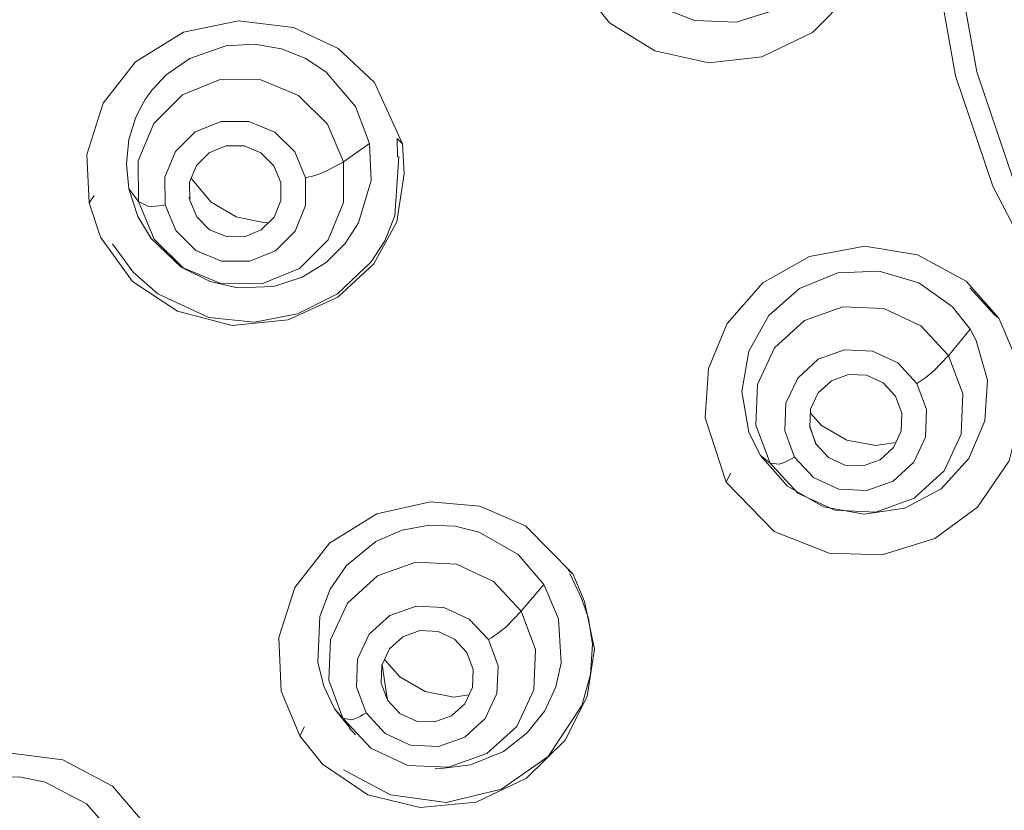
# Model space of a CAD drawing. Units: centimetres. Extents: x 2.4 to 20, y 9.3 to 21.8.
# Drawn here: x 12.8 to 13.1, y 13.9 to 14.2 of the extents above; entities that cross this region are included whole.
import ezdxf

# ---------------------------------------------------------------- set-up
doc = ezdxf.new("R2010")
doc.units = ezdxf.units.CM
doc.header["$MEASUREMENT"] = 0

# ---------------------------------------------------------------- blocks, each defined once
blk = doc.blocks.new('block 4200')
at = {"color": 7, "lineweight": 9, "true_color": 0xffffff}
blk.add_lwpolyline([(12.7205, 13.84493), (12.71449, 13.86098), (12.71392, 13.86863), (12.71509, 13.87768), (12.72181, 13.89209), (12.73435, 13.90331), (12.7428, 13.90701), (12.75167, 13.9088), (12.76055, 13.90875), (12.76907, 13.90699), (12.78385, 13.89919), (12.79435, 13.88739)], dxfattribs=at)
blk = doc.blocks.new('block 4267')
at = {"color": 7, "lineweight": 9, "true_color": 0xffffff}
blk.add_lwpolyline([(12.91113, 13.91196), (12.92057, 13.91314), (12.93234, 13.91792), (12.94081, 13.9245), (12.94703, 13.93241), (12.95101, 13.94093), (12.95294, 13.94952), (12.95191, 13.96517), (12.94676, 13.97739)], dxfattribs=at)
blk = doc.blocks.new('block 4268')
at = {"color": 7, "lineweight": 9, "true_color": 0xffffff}
blk.add_lwpolyline([(12.87222, 13.93313), (12.87761, 13.9263)], dxfattribs=at)
blk = doc.blocks.new('block 4286')
at = {"color": 7, "lineweight": 9, "true_color": 0xffffff}
blk.add_lwpolyline([(12.94676, 13.97739), (12.93757, 13.98806), (12.92365, 13.99603), (12.91511, 13.99814), (12.90587, 13.99849), (12.8963, 13.99676), (12.88695, 13.99273), (12.87646, 13.98417), (12.87063, 13.97577), (12.86693, 13.96604), (12.86619, 13.94963), (12.86832, 13.94121), (12.87222, 13.93313)], dxfattribs=at)
blk = doc.blocks.new('block 4338')
at = {"color": 7, "lineweight": 9, "true_color": 0xffffff}
blk.add_lwpolyline([(12.88458, 14.13457), (12.88521, 14.12133), (12.88076, 14.10628), (12.87597, 14.09888), (12.86926, 14.09221), (12.86067, 14.08691), (12.85041, 14.08362), (12.83763, 14.08314), (12.82787, 14.08535), (12.81756, 14.09052), (12.80688, 14.10074), (12.80217, 14.1086), (12.79894, 14.11838)], dxfattribs=at)
blk = doc.blocks.new('block 4345')
at = {"color": 7, "lineweight": 9, "true_color": 0xffffff}
blk.add_open_spline([(12.79894, 14.11838), (12.79894, 14.11838), (12.79805, 14.12731), (12.79805, 14.12731), (12.79805, 14.12731), (12.79896, 14.13594), (12.79896, 14.13594), (12.79896, 14.13594), (12.80147, 14.14396), (12.80147, 14.14396), (12.80147, 14.14396), (12.80326, 14.14766), (12.80326, 14.14766), (12.80326, 14.14766), (12.80426, 14.14942), (12.80426, 14.14942), (12.80426, 14.14942), (12.8048, 14.15028), (12.8048, 14.15028), (12.8048, 14.15028), (12.80507, 14.15069), (12.80507, 14.15069), (12.80507, 14.15069), (12.80522, 14.15091), (12.80522, 14.15091), (12.80533, 14.15108), (12.80535, 14.1511), (12.80535, 14.1511), (12.80535, 14.15111), (12.80746, 14.15398), (12.80746, 14.15398), (12.80746, 14.15398), (12.81222, 14.159), (12.81222, 14.159), (12.81222, 14.159), (12.8206, 14.16489), (12.8206, 14.16489), (12.8206, 14.16489), (12.83348, 14.16936), (12.83348, 14.16936), (12.83348, 14.16936), (12.84369, 14.16995), (12.84369, 14.16995), (12.84369, 14.16995), (12.85332, 14.16831), (12.85332, 14.16831), (12.85332, 14.16831), (12.86192, 14.16483), (12.86192, 14.16483), (12.86192, 14.16483), (12.86924, 14.15995), (12.86924, 14.15995), (12.86924, 14.15995), (12.8796, 14.14771), (12.8796, 14.14771), (12.8796, 14.14771), (12.88458, 14.13457), (12.88458, 14.13457)], degree=3, knots=[0, 0, 0, 0, 1, 1, 1, 2, 2, 2, 3, 3, 3, 4, 4, 4, 5, 5, 5, 6, 6, 6, 7, 7, 7, 8, 8, 8, 9, 9, 9, 10, 10, 10, 11, 11, 11, 12, 12, 12, 13, 13, 13, 14, 14, 14, 15, 15, 15, 16, 16, 16, 17, 17, 17, 18, 18, 18, 19, 19, 19, 19], dxfattribs=at)
blk = doc.blocks.new('block 4354')
at = {"color": 7, "lineweight": 9, "true_color": 0xffffff}
blk.add_lwpolyline([(13.02376, 14.02347), (13.03345, 14.0124), (13.04627, 14.00512), (13.06076, 14.00244), (13.07531, 14.00465), (13.08825, 14.01153), (13.09813, 14.02228), (13.10384, 14.03571), (13.10474, 14.05027), (13.10072, 14.06435), (13.09851, 14.06839)], dxfattribs=at)
blk = doc.blocks.new('block 4360')
at = {"color": 7, "lineweight": 9, "true_color": 0xffffff}
blk.add_lwpolyline([(12.89, 13.95066), (12.89543, 13.94446), (12.90448, 13.93924), (12.91471, 13.93726), (12.92007, 13.93803)], dxfattribs=at)
blk = doc.blocks.new('block 4361')
at = {"color": 7, "lineweight": 9, "true_color": 0xffffff}
blk.add_lwpolyline([(12.87518, 13.92973), (12.88506, 13.91906), (12.89827, 13.91292), (12.9128, 13.91225), (12.92643, 13.91714), (12.9371, 13.92683), (12.94318, 13.93987), (12.94374, 13.95429), (12.9387, 13.96785)], dxfattribs=at)
blk = doc.blocks.new('block 4362')
at = {"color": 7, "lineweight": 9, "true_color": 0xffffff}
blk.add_lwpolyline([(13.09851, 14.06839), (13.09225, 14.07636), (13.08026, 14.08493), (13.06611, 14.08912), (13.05141, 14.08843), (13.0378, 14.08294), (13.02684, 14.07328), (13.01972, 14.06055), (13.01728, 14.04616), (13.01979, 14.03174), (13.02376, 14.02347)], dxfattribs=at)
blk = doc.blocks.new('block 4366')
at = {"color": 7, "lineweight": 9, "true_color": 0xffffff}
blk.add_lwpolyline([(12.91933, 13.95317), (12.92158, 13.94714), (12.92133, 13.94073), (12.91863, 13.93492), (12.91388, 13.9306), (12.90782, 13.92842), (12.90135, 13.92872), (12.89548, 13.93145), (12.89107, 13.93621)], dxfattribs=at)
blk = doc.blocks.new('block 4367')
at = {"color": 7, "lineweight": 9, "true_color": 0xffffff}
blk.add_lwpolyline([(12.89107, 13.93621), (12.88883, 13.94223), (12.88908, 13.94865), (12.89179, 13.95446), (12.89653, 13.95878), (12.90261, 13.96095), (12.90907, 13.96065), (12.91495, 13.95792), (12.91933, 13.95317)], dxfattribs=at)
blk = doc.blocks.new('block 4373')
at = {"color": 7, "lineweight": 9, "true_color": 0xffffff}
blk.add_lwpolyline([(12.9387, 13.96785), (12.93316, 13.96223), (12.93167, 13.961), (12.93015, 13.95985), (12.92909, 13.95911), (12.92804, 13.95841), (12.92697, 13.95775)], dxfattribs=at)
blk = doc.blocks.new('block 4374')
at = {"color": 7, "lineweight": 9, "true_color": 0xffffff}
blk.add_lwpolyline([(12.87518, 13.92973), (12.87014, 13.94329), (12.87071, 13.95769), (12.87679, 13.97075), (12.88746, 13.98044), (12.9011, 13.98533), (12.91562, 13.98466), (12.92883, 13.97852), (12.9387, 13.96785)], dxfattribs=at)
blk = doc.blocks.new('block 4375')
at = {"color": 7, "lineweight": 9, "true_color": 0xffffff}
blk.add_lwpolyline([(12.88345, 13.93162), (12.8824, 13.93102), (12.88141, 13.93048), (12.88049, 13.93005), (12.87924, 13.92953), (12.87813, 13.92919), (12.87518, 13.92973)], dxfattribs=at)
blk = doc.blocks.new('block 4433')
at = {"color": 7, "lineweight": 9, "true_color": 0xffffff}
blk.add_lwpolyline([(12.96522, 14.22029), (12.96807, 14.20589), (12.97552, 14.1932), (12.98677, 14.18366), (13.00052, 14.17835), (13.01523, 14.17785), (13.02925, 14.18224), (13.04098, 14.19101), (13.04912, 14.20317), (13.05274, 14.21736), (13.05285, 14.22195)], dxfattribs=at)
blk = doc.blocks.new('block 4446')
at = {"color": 7, "lineweight": 9, "true_color": 0xffffff}
blk.add_lwpolyline([(12.82121, 14.12237), (12.82147, 14.1217), (12.8282, 14.11371), (12.83718, 14.10837), (12.84739, 14.10624), (12.84878, 14.10643)], dxfattribs=at)
blk = doc.blocks.new('block 4450')
at = {"color": 7, "lineweight": 9, "true_color": 0xffffff}
blk.add_lwpolyline([(12.80234, 14.11386), (12.80796, 14.10048), (12.81828, 14.09022), (12.83174, 14.08465), (12.84625, 14.08458), (12.85966, 14.09007), (12.86989, 14.10027), (12.87538, 14.11359), (12.87532, 14.12806)], dxfattribs=at)
blk = doc.blocks.new('block 4456')
at = {"color": 7, "lineweight": 9, "true_color": 0xffffff}
blk.add_lwpolyline([(12.8206, 14.11436), (12.82042, 14.11545)], dxfattribs=at)
blk = doc.blocks.new('block 4458')
at = {"color": 7, "lineweight": 9, "true_color": 0xffffff}
blk.add_lwpolyline([(12.85308, 14.12068), (12.8531, 14.11425), (12.85066, 14.1083), (12.8461, 14.10377), (12.84014, 14.10132), (12.83368, 14.10136), (12.82769, 14.10383), (12.8231, 14.1084), (12.8206, 14.11436)], dxfattribs=at)
blk = doc.blocks.new('block 4459')
at = {"color": 7, "lineweight": 9, "true_color": 0xffffff}
blk.add_lwpolyline([(12.8206, 14.11436), (12.82057, 14.12079), (12.82301, 14.12674), (12.82757, 14.13127), (12.83353, 14.1337), (12.84001, 14.13368), (12.84599, 14.13119), (12.85057, 14.12664), (12.85308, 14.12068)], dxfattribs=at)
blk = doc.blocks.new('block 4462')
at = {"color": 7, "lineweight": 9, "true_color": 0xffffff}
blk.add_lwpolyline([(12.87532, 14.12806), (12.86896, 14.12453), (12.86725, 14.12386), (12.86549, 14.12329), (12.8643, 14.12294), (12.86308, 14.12263), (12.86184, 14.12238)], dxfattribs=at)
blk = doc.blocks.new('block 4463')
at = {"color": 7, "lineweight": 9, "true_color": 0xffffff}
blk.add_lwpolyline([(12.80234, 14.11386), (12.80229, 14.12833), (12.80778, 14.14167), (12.81801, 14.15187), (12.8314, 14.15734), (12.84593, 14.15729), (12.85938, 14.1517), (12.86971, 14.14144), (12.87532, 14.12806)], dxfattribs=at)
blk = doc.blocks.new('block 4464')
at = {"color": 7, "lineweight": 9, "true_color": 0xffffff}
blk.add_lwpolyline([(12.81183, 14.11266), (12.81063, 14.11244), (12.80949, 14.11229), (12.80843, 14.11219), (12.80699, 14.11214), (12.80572, 14.11224), (12.80234, 14.11386)], dxfattribs=at)
blk = doc.blocks.new('block 4476')
at = {"color": 7, "lineweight": 9, "true_color": 0xffffff}
blk.add_lwpolyline([(13.04165, 14.03849), (13.04556, 14.03402), (13.05465, 14.02886), (13.06493, 14.02695), (13.07206, 14.02804)], dxfattribs=at)
blk = doc.blocks.new('block 4477')
at = {"color": 7, "lineweight": 9, "true_color": 0xffffff}
blk.add_lwpolyline([(13.02732, 14.02064), (13.0372, 14.00999), (13.05041, 14.00386), (13.06494, 14.00323), (13.07859, 14.00813), (13.08927, 14.01788), (13.09536, 14.03095), (13.09593, 14.04537), (13.09089, 14.05895)], dxfattribs=at)
blk = doc.blocks.new('block 4480')
at = {"color": 7, "lineweight": 9, "true_color": 0xffffff}
blk.add_lwpolyline([(13.07196, 14.04448), (13.0742, 14.03844), (13.07393, 14.03202), (13.07124, 14.0262), (13.06648, 14.02186), (13.06041, 14.01969), (13.05393, 14.01997), (13.04805, 14.02268), (13.04366, 14.02744)], dxfattribs=at)
blk = doc.blocks.new('block 4481')
at = {"color": 7, "lineweight": 9, "true_color": 0xffffff}
blk.add_lwpolyline([(13.04366, 14.02744), (13.04142, 14.03348), (13.04167, 14.03989), (13.04438, 14.0457), (13.04914, 14.05004), (13.0552, 14.05223), (13.06168, 14.05195), (13.06755, 14.04922), (13.07196, 14.04448)], dxfattribs=at)
blk = doc.blocks.new('block 4483')
at = {"color": 7, "lineweight": 9, "true_color": 0xffffff}
blk.add_lwpolyline([(13.09089, 14.05895), (13.08567, 14.05351), (13.08423, 14.0523), (13.08274, 14.05116), (13.08172, 14.05044), (13.08066, 14.04975), (13.07959, 14.04908)], dxfattribs=at)
blk = doc.blocks.new('block 4484')
at = {"color": 7, "lineweight": 9, "true_color": 0xffffff}
blk.add_lwpolyline([(13.02732, 14.02064), (13.02228, 14.03422), (13.02285, 14.04863), (13.02893, 14.06171), (13.03961, 14.07145), (13.05327, 14.07638), (13.06781, 14.07572), (13.08102, 14.06961), (13.09089, 14.05895)], dxfattribs=at)
blk = doc.blocks.new('block 4485')
at = {"color": 7, "lineweight": 9, "true_color": 0xffffff}
blk.add_lwpolyline([(13.03603, 14.02283), (13.03496, 14.02221), (13.03397, 14.02168), (13.03303, 14.02123), (13.03174, 14.02069), (13.03059, 14.02032), (13.02732, 14.02064)], dxfattribs=at)
blk = doc.blocks.new('block 4735')
at = {"color": 7, "lineweight": 9, "true_color": 0xffffff}
blk.add_lwpolyline([(12.95702, 13.98121), (12.95541, 13.98248)], dxfattribs=at)
blk = doc.blocks.new('block 4736')
at = {"color": 7, "lineweight": 9, "true_color": 0xffffff}
blk.add_lwpolyline([(12.86147, 13.9267), (12.85988, 13.9235)], dxfattribs=at)
blk = doc.blocks.new('block 4743')
at = {"color": 7, "lineweight": 9, "true_color": 0xffffff}
blk.add_lwpolyline([(12.89452, 14.1364), (12.89459, 14.12965)], dxfattribs=at)
blk = doc.blocks.new('block 4749')
at = {"color": 7, "lineweight": 9, "true_color": 0xffffff}
blk.add_lwpolyline([(12.89638, 14.1345), (12.89452, 14.1364)], dxfattribs=at)
blk = doc.blocks.new('block 4750')
at = {"color": 7, "lineweight": 9, "true_color": 0xffffff}
blk.add_lwpolyline([(12.78658, 14.116), (12.78476, 14.11341)], dxfattribs=at)
blk = doc.blocks.new('block 4754')
at = {"color": 7, "lineweight": 9, "true_color": 0xffffff}
blk.add_lwpolyline([(13.01167, 14.01391), (13.01326, 14.01709)], dxfattribs=at)
blk = doc.blocks.new('block 4755')
at = {"color": 7, "lineweight": 9, "true_color": 0xffffff}
blk.add_lwpolyline([(13.09841, 14.08317), (13.1072, 14.07355)], dxfattribs=at)
blk = doc.blocks.new('block 4756')
at = {"color": 7, "lineweight": 9, "true_color": 0xffffff}
blk.add_lwpolyline([(13.1072, 14.07355), (13.10881, 14.07227)], dxfattribs=at)
blk = doc.blocks.new('block 4830')
at = {"color": 7, "lineweight": 9, "true_color": 0xffffff}
blk.add_lwpolyline([(13.01167, 14.01391), (13.02876, 13.99631), (13.04835, 13.98858), (13.0672, 13.98792), (13.08597, 13.99377), (13.10121, 14.00499), (13.11241, 14.02143), (13.1171, 14.04001), (13.1147, 14.05843), (13.10881, 14.07227)], dxfattribs=at)
blk = doc.blocks.new('block 4831')
at = {"color": 7, "lineweight": 9, "true_color": 0xffffff}
blk.add_lwpolyline([(13.01167, 14.01391), (13.00422, 14.03678), (13.00536, 14.05433), (13.01207, 14.07047), (13.02474, 14.08488), (13.04137, 14.09434), (13.06099, 14.09792), (13.07986, 14.09486), (13.09709, 14.0855), (13.10881, 14.07227)], dxfattribs=at)
blk = doc.blocks.new('block 4875')
at = {"color": 7, "lineweight": 9, "true_color": 0xffffff}
blk.add_lwpolyline([(12.70809, 13.83548), (12.70043, 13.85424), (12.69997, 13.86945), (12.70582, 13.8872), (12.71735, 13.90192), (12.73399, 13.91263), (12.75501, 13.91749), (12.7754, 13.91488), (12.79315, 13.90557), (12.80523, 13.89139)], dxfattribs=at)
blk = doc.blocks.new('block 4912')
at = {"color": 7, "lineweight": 9, "true_color": 0xffffff}
blk.add_lwpolyline([(12.95702, 13.98121), (12.94024, 13.99827), (12.92394, 14.00527), (12.90639, 14.00688), (12.88726, 14.00254), (12.87035, 13.99211), (12.85801, 13.97631), (12.85231, 13.95852), (12.85317, 13.93937), (12.85988, 13.9235)], dxfattribs=at)
blk = doc.blocks.new('block 4913')
at = {"color": 7, "lineweight": 9, "true_color": 0xffffff}
blk.add_lwpolyline([(12.95702, 13.98121), (12.95791, 13.97925), (12.96126, 13.97133), (12.96479, 13.95437), (12.96221, 13.93753), (12.95434, 13.92193), (12.9406, 13.90835), (12.92263, 13.89978), (12.90269, 13.89787), (12.88404, 13.90249), (12.86788, 13.9134), (12.85988, 13.9235)], dxfattribs=at)
blk = doc.blocks.new('block 4914')
at = {"color": 7, "lineweight": 9, "true_color": 0xffffff}
blk.add_lwpolyline([(12.89638, 14.1345), (12.88647, 14.15625), (12.87351, 14.16839), (12.85752, 14.17588), (12.83797, 14.17832), (12.81839, 14.17429), (12.80128, 14.16365), (12.78975, 14.14889), (12.78392, 14.1306), (12.78476, 14.11341)], dxfattribs=at)
blk = doc.blocks.new('block 4915')
at = {"color": 7, "lineweight": 9, "true_color": 0xffffff}
blk.add_lwpolyline([(12.89638, 14.1345), (12.89655, 14.13238), (12.89697, 14.12381), (12.89442, 14.10666), (12.88617, 14.09171), (12.87334, 14.07974), (12.85568, 14.07167), (12.83576, 14.06973), (12.81627, 14.07475), (12.80028, 14.08543), (12.78881, 14.1012), (12.78476, 14.11341)], dxfattribs=at)
blk = doc.blocks.new('block 4932')
at = {"color": 7, "lineweight": 9, "true_color": 0xffffff}
blk.add_lwpolyline([(12.95106, 14.21773), (12.95704, 14.19401), (12.97015, 14.17755), (12.9862, 14.16759), (13.00546, 14.1633), (13.02436, 14.16543), (13.04239, 14.17407), (13.05584, 14.18783), (13.06305, 14.20496), (13.06493, 14.21987)], dxfattribs=at)
blk = doc.blocks.new('block 5004')
at = {"color": 7, "lineweight": 9, "true_color": 0xffffff}
blk.add_lwpolyline([(12.90807, 13.91185), (12.91115, 13.91191)], dxfattribs=at)
blk = doc.blocks.new('block 5005')
at = {"color": 7, "lineweight": 9, "true_color": 0xffffff}
blk.add_lwpolyline([(12.87739, 13.9263), (12.87964, 13.92388)], dxfattribs=at)
blk = doc.blocks.new('block 5049')
at = {"color": 7, "lineweight": 9, "true_color": 0xffffff}
blk.add_lwpolyline([(12.95598, 13.98126), (12.96024, 13.97212), (12.96258, 13.96532), (12.96404, 13.95615), (12.96338, 13.94537), (12.96024, 13.93433), (12.94825, 13.91612), (12.93159, 13.90451), (12.912, 13.89974), (12.89214, 13.9024), (12.87535, 13.91131)], dxfattribs=at)
blk = doc.blocks.new('block 5053')
at = {"color": 7, "lineweight": 9, "true_color": 0xffffff}
blk.add_lwpolyline([(12.89506, 14.12987), (12.8936, 14.10877), (12.89005, 14.09992), (12.88521, 14.09236), (12.87324, 14.08101), (12.85896, 14.07385), (12.84364, 14.07092), (12.82745, 14.07251), (12.8092, 14.08103), (12.8005, 14.08868), (12.79311, 14.09879)], dxfattribs=at)
blk = doc.blocks.new('block 5185')
at = {"color": 7, "lineweight": 9, "true_color": 0xffffff}
blk.add_lwpolyline([(12.94676, 13.97741), (12.93871, 13.96785)], dxfattribs=at)
blk = doc.blocks.new('block 5186')
at = {"color": 7, "lineweight": 9, "true_color": 0xffffff}
blk.add_lwpolyline([(12.87222, 13.93313), (12.87519, 13.92973)], dxfattribs=at)
blk = doc.blocks.new('block 5223')
at = {"color": 7, "lineweight": 9, "true_color": 0xffffff}
blk.add_lwpolyline([(12.88458, 14.13457), (12.87532, 14.12806)], dxfattribs=at)
blk = doc.blocks.new('block 5224')
at = {"color": 7, "lineweight": 9, "true_color": 0xffffff}
blk.add_lwpolyline([(12.79893, 14.11838), (12.80234, 14.11388)], dxfattribs=at)
blk = doc.blocks.new('block 5229')
at = {"color": 7, "lineweight": 9, "true_color": 0xffffff}
blk.add_lwpolyline([(13.02733, 14.02064), (13.02376, 14.02347)], dxfattribs=at)
blk = doc.blocks.new('block 5230')
at = {"color": 7, "lineweight": 9, "true_color": 0xffffff}
blk.add_lwpolyline([(13.0909, 14.05894), (13.09852, 14.0684)], dxfattribs=at)
blk = doc.blocks.new('block 5233')
at = {"color": 7, "lineweight": 9, "true_color": 0xffffff}
blk.add_lwpolyline([(12.89108, 13.93621), (12.88912, 13.94878)], dxfattribs=at)
blk = doc.blocks.new('block 5234')
at = {"color": 7, "lineweight": 9, "true_color": 0xffffff}
blk.add_lwpolyline([(12.92697, 13.95775), (12.93042, 13.94844), (12.93004, 13.93858), (12.92587, 13.92964), (12.91857, 13.923), (12.90922, 13.91965), (12.89926, 13.92012), (12.89022, 13.92432), (12.88344, 13.93162)], dxfattribs=at)
blk = doc.blocks.new('block 5238')
at = {"color": 7, "lineweight": 9, "true_color": 0xffffff}
blk.add_lwpolyline([(12.88344, 13.93162), (12.87999, 13.94093), (12.88038, 13.95079), (12.88455, 13.95973), (12.89186, 13.96638), (12.9012, 13.96972), (12.91115, 13.96926), (12.92019, 13.96505), (12.92697, 13.95775)], dxfattribs=at)
blk = doc.blocks.new('block 5265')
at = {"color": 7, "lineweight": 9, "true_color": 0xffffff}
blk.add_lwpolyline([(12.86184, 14.12238), (12.86188, 14.11247), (12.85811, 14.10333), (12.85111, 14.09635), (12.84192, 14.0926), (12.83198, 14.09263), (12.82275, 14.09645), (12.81568, 14.1035), (12.81183, 14.11265)], dxfattribs=at)
blk = doc.blocks.new('block 5268')
at = {"color": 7, "lineweight": 9, "true_color": 0xffffff}
blk.add_lwpolyline([(12.81183, 14.11265), (12.8118, 14.12257), (12.81557, 14.13171), (12.82257, 14.13869), (12.83176, 14.14244), (12.8417, 14.14241), (12.85093, 14.13857), (12.85799, 14.13154), (12.86184, 14.12238)], dxfattribs=at)
blk = doc.blocks.new('block 5273')
at = {"color": 7, "lineweight": 9, "true_color": 0xffffff}
blk.add_lwpolyline([(13.04365, 14.02744), (13.04131, 14.03423)], dxfattribs=at)
blk = doc.blocks.new('block 5274')
at = {"color": 7, "lineweight": 9, "true_color": 0xffffff}
blk.add_lwpolyline([(13.07958, 14.04908), (13.08303, 14.03977), (13.08264, 14.0299), (13.07847, 14.02094), (13.07116, 14.01426), (13.0618, 14.01089), (13.05184, 14.01133), (13.0428, 14.01553), (13.03602, 14.02283)], dxfattribs=at)
blk = doc.blocks.new('block 5275')
at = {"color": 7, "lineweight": 9, "true_color": 0xffffff}
blk.add_lwpolyline([(13.03602, 14.02283), (13.03257, 14.03214), (13.03295, 14.04202), (13.03714, 14.05097), (13.04445, 14.05766), (13.0538, 14.06102), (13.06376, 14.06057), (13.07282, 14.05638), (13.07958, 14.04908)], dxfattribs=at)
blk = doc.blocks.new('block 5383')
at = {"color": 7, "lineweight": 9, "true_color": 0xffffff}
blk.add_lwpolyline([(13.35682, 14.49673), (13.31647, 14.49268), (13.27717, 14.4827), (13.2398, 14.46699), (13.20521, 14.44593), (13.17416, 14.41998), (13.14735, 14.38971), (13.12537, 14.35581), (13.10873, 14.31902), (13.09776, 14.28018), (13.09276, 14.24015), (13.09379, 14.19983), (13.10088, 14.1601), (13.11383, 14.12188), (13.13237, 14.086), (13.15606, 14.05327), (13.1844, 14.02442), (13.21677, 14.00008), (13.2524, 13.98082), (13.29052, 13.96706), (13.33028, 13.95909), (13.3708, 13.95712)], dxfattribs=at)
blk = doc.blocks.new('block 5389')
at = {"color": 7, "lineweight": 9, "true_color": 0xffffff}
blk.add_lwpolyline([(13.371, 13.94987), (13.32933, 13.95191), (13.28843, 13.9601), (13.2492, 13.97426), (13.21253, 13.99407), (13.17925, 14.0191), (13.1501, 14.04878), (13.1257, 14.08245), (13.10664, 14.11937), (13.09331, 14.1587), (13.08604, 14.19956), (13.08497, 14.24104), (13.09011, 14.28222), (13.10138, 14.32219), (13.11852, 14.36002), (13.14112, 14.3949), (13.16872, 14.42604), (13.20066, 14.45273), (13.23624, 14.47441), (13.27468, 14.49055), (13.31511, 14.50083), (13.35662, 14.505)], dxfattribs=at)

msp = doc.modelspace()

# ---------------------------------------------------------------- block references
for name in ['block 5389', 'block 5383', 'block 4932', 'block 4433', 'block 4914', 'block 4345', 'block 4463', 'block 5268', 'block 4743', 'block 4749', 'block 4915', 'block 4338', 'block 4459', 'block 5223', 'block 5053', 'block 4450', 'block 4462', 'block 5265', 'block 4446', 'block 5224', 'block 4458', 'block 4750', 'block 4456', 'block 4464', 'block 4831', 'block 4362', 'block 4755', 'block 4484', 'block 4830', 'block 4756', 'block 4354', 'block 5230', 'block 4477', 'block 5275', 'block 4483', 'block 4481', 'block 5274', 'block 4480', 'block 4476', 'block 5273', 'block 5229', 'block 4485', 'block 4754', 'block 4912', 'block 4286', 'block 4374', 'block 4913', 'block 5049', 'block 4735', 'block 4267', 'block 5185', 'block 4361', 'block 5238', 'block 4373', 'block 4367', 'block 5234', 'block 4366', 'block 4360', 'block 5233', 'block 4268', 'block 5186', 'block 4375', 'block 4736', 'block 5005', 'block 4875', 'block 5004', 'block 4200']:
    msp.add_blockref(name, (0, 0))

doc.saveas('drawing.dxf')
